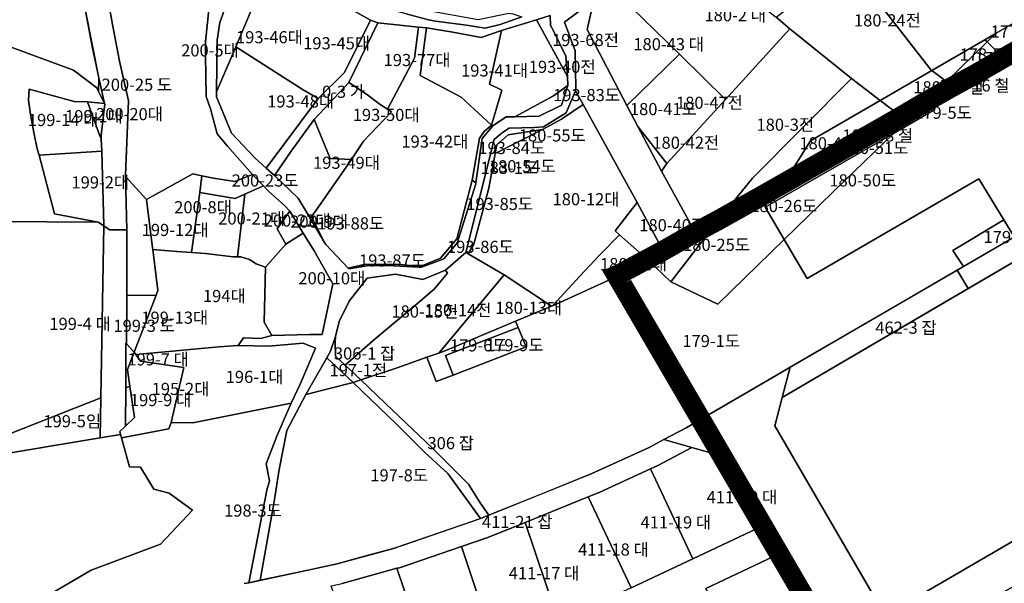
# Model space of a CAD drawing. Units: millimetres. Extents: x 202544 to 212179, y 440514 to 444363.
# Drawn here: x 203779 to 204022, y 442621 to 442760 of the extents above; entities that cross this region are included whole.
import ezdxf

# ---------------------------------------------------------------- set-up
doc = ezdxf.new("R2010")
doc.units = ezdxf.units.MM
doc.linetypes.add('PHANTOM2', pattern=[1.25, 0.625, -0.125, 0.125, -0.125, 0.125, -0.125])
for name, color, linetype in [('1종지구단위계획구역', 5, 'PHANTOM2'), ('지번', 253, 'Continuous'), ('지적', 253, 'Continuous')]:
    doc.layers.add(name, color=color, linetype=linetype)
doc.styles.add('남산M', font='08SeoulNamsanM.ttf')

msp = doc.modelspace()

# ---------------------------------------------------------------- linework, layer by layer
at = {"layer": '1종지구단위계획구역', "ltscale": 50, "const_width": 5, "flags": 128}
msp.add_lwpolyline([(206311.53, 443424.69), (206258.96, 443543.35), (206249.79, 443564.05), (206274.04, 443594.9), (206306.25, 443637.89), (206320.4, 443658.12), (206338.89, 443687.9), (206351.97, 443713.45), (206362.51, 443739.1), (206369.46, 443758.43), (206374.72, 443779.71), (206379.2, 443803.25), (206382.2, 443822.7), (206383.17, 443887.68), (206383.25, 443893.02), (206375.7, 443927.63), (206374.95, 443933.64), (206369.14, 443932.11), (206356.33, 443926.83), (206345.68, 443922.44), (206330.82, 443917.47), (206298.16, 443905.36), (206296.88, 443904.98), (206294.13, 443903.92), (206271.92, 443895.31), (206234.85, 443881.28), (206210.99, 443872.67), (206188.17, 443864.05), (206057.15, 443813.93), (206000.1, 443792.59), (205990.62, 443789.08), (205868.69, 443743.26), (205862.98, 443741.08), (205735.17, 443693.15), (205729.54, 443691.04), (205698.48, 443679.39), (205546.3, 443622.33), (205493.04, 443598.37), (205442.08, 443569.01), (205435.16, 443564.97), (205413.69, 443552.6), (205390.52, 443539.26), (205382.35, 443534.55), (205377.31, 443531.64), (205348.87, 443515.26), (205338.55, 443509.32), (205326.96, 443502.65), (205313.6, 443494.95), (205311.87, 443493.95), (205306.68, 443490.95), (205301.48, 443487.96), (205264.04, 443466.39), (205203.43, 443431.47), (205198.17, 443428.41), (205194.7, 443426.42), (205156.87, 443404.67), (205143.57, 443397.02), (205137.5, 443393.53), (205114.27, 443380.18), (205095.13, 443369.18), (205089.96, 443366.17), (205077.83, 443359.18), (205044.32, 443339.87), (205035.79, 443334.95), (204987.8, 443307.31), (204981.57, 443303.81), (204914.82, 443265.42), (204867.16, 443238), (204865.02, 443236.77), (204852.23, 443229.42), (204840.75, 443222.82), (204806.36, 443202.93), (204825.53, 443149.31), (204843.35, 443078.49), (204845.46, 443069.49), (204847.29, 443060.43), (204847.53, 443059.04), (204848.84, 443051.31), (204850.1, 443042.15), (204851.07, 443032.96), (204851.75, 443023.74), (204851.96, 443020.17), (204852.13, 443017.34), (204855.81, 442938.96), (204856.05, 442933.77), (204855.57, 442928.57), (204854.91, 442923.41), (204853.89, 442918.31), (204852.51, 442913.29), (204850.79, 442908.39), (204848.73, 442903.61), (204846.35, 442898.99), (204843.64, 442894.55), (204840.64, 442890.3), (204837.34, 442886.28), (204808.82, 442853.83), (204791.56, 442835.62), (204782.64, 442827.58), (204688.39, 442757.4), (204605.12, 442695.4), (204581.59, 442677.88), (204564.49, 442665.15), (204551.94, 442655.87), (204541.18, 442651.59), (204531.81, 442647.73), (204521.23, 442644.84), (204517.29, 442644.2), (204513.31, 442643.92), (204509.32, 442644.01), (204505.36, 442644.46), (204501.45, 442645.26), (204497.63, 442646.42), (204493.94, 442647.92), (204490.39, 442649.75), (204487.03, 442651.9), (204483.87, 442654.35), (204480.95, 442657.07), (204478.3, 442660.04), (204475.9, 442663.24), (204471.03, 442670.95), (204449.54, 442704.95), (204444.84, 442712.77), (204439.67, 442723.51), (204436.54, 442730.86), (204417.8, 442772.79), (204404.32, 442806.39), (204375.99, 442872.8), (204347.2, 442940.29), (204305.93, 442916.34), (204305.07, 442915.8), (204285.1, 442904.3), (204274.3, 442898.08), (204267.88, 442894.34), (204245.82, 442881.33), (204203.75, 442856.73), (204201.88, 442855.58), (204201.11, 442855.14), (204194.35, 442851.27), (204177.83, 442841.64), (204161.34, 442832.04), (204139.56, 442819.22), (204133.29, 442815.89), (204093.51, 442792.66), (204070.19, 442778.68), (204065.94, 442776.27), (204060.31, 442772.98), (204049.88, 442766.71), (204039.48, 442760.45), (204022.32, 442750.63), (204021.79, 442750.33), (204015.18, 442746.53), (204009.31, 442743.32), (204002.5, 442739.46), (203996.45, 442735.89), (203967.61, 442719.44), (203961.83, 442716.15), (203951.52, 442710.4), (203945.89, 442707.38), (203937.97, 442702.89), (203934.14, 442700.84), (203927.47, 442697.26), (203926.43, 442696.79), (203947.16, 442661.28), (203952.56, 442652.02), (203952.56, 442652.02), (203962.58, 442634.85), (203966.62, 442627.92), (203973.99, 442615.29), (203985.2, 442596.06), (203995.14, 442579.02), (204002.69, 442566.07), (204006.73, 442559.16), (204013.86, 442546.95), (204018.79, 442538.48), (204040.99, 442500.38), (204046.9, 442490.23), (204054.6, 442477.02), (204057.62, 442471.84), (204065.16, 442458.88), (204072.71, 442445.91), (204075.73, 442440.72), (204084.28, 442426.03), (204090.16, 442415.92), (204106.35, 442388.09), (204129.15, 442348.91), (204209.5, 442210.84), (204213.64, 442213.94), (204227.3, 442224.17), (204224.29, 442221.92), (204271.32, 442257.16), (204341.33, 442309.61), (204341.33, 442309.61), (204341.33, 442309.61), (204312.32, 442183.45), (204310.04, 442173.56), (204308.96, 442168.84), (204276.47, 442146.74), (204247.45, 442105.89), (204242.21, 442076.01), (204261.5, 442025.3), (204277.7, 442027.44), (204351.51, 441973.22), (204377.64, 441938.51), (204412.08, 441916.09), (204443.45, 441911.88), (204499.64, 441871.04), (204547.59, 441821.81), (204471.53, 441720.87), (204437.85, 441704.51), (204407.95, 441679.76), (204413.94, 441658.02), (204428.99, 441637.45), (204467.8, 441627.24), (204476.72, 441627.6), (204471.63, 441623.39), (204371.8, 441540.81), (204440.65, 441457.58), (204453.03, 441442.9), (204456.99, 441438.99), (204461.21, 441435.35), (204465.67, 441432.01), (204470.33, 441428.98), (204475.19, 441426.26), (204480.23, 441423.89), (204485.41, 441421.85), (204490.72, 441420.17), (204496.13, 441418.85), (204501.61, 441417.9), (204507.15, 441417.32), (204512.71, 441417.12), (204518.28, 441417.29), (204523.82, 441417.84), (204529.31, 441418.76), (204534.73, 441420.04), (204540.04, 441421.69), (204545.24, 441423.69), (204550.29, 441426.04), (204555.16, 441428.72), (204559.85, 441431.73), (204564.32, 441435.05), (204680.78, 441527.65), (204683.92, 441530.14), (204691.79, 441517.23), (204698.9, 441496.63), (204726.3, 441467), (204752.76, 441435.73), (204811.3, 441405.72), (204829.1, 441377.27), (204834.4, 441368.79), (204860.92, 441326.35), (204905.54, 441356.42), (205168.87, 441533.58), (205300.27, 441621.85), (205367.69, 441668.36), (205438.18, 441717.11), (205527.43, 441779.41), (205527.9, 441779.88), (205536.09, 441785.49), (205560.66, 441802.3), (205572.47, 441810.38), (205576.97, 441813.46), (205577.37, 441813.73), (205588.33, 441821.56), (205611.92, 441838.43), (205625.2, 441847.92), (205636.27, 441855.83), (205644.99, 441862.07), (205669.06, 441879.27), (205692.05, 441895.7), (205693.9, 441897.03), (205699.5, 441901.03), (205700.33, 441901.62), (205703.85, 441904.14), (205736.11, 441927.2), (205740.78, 441930.54), (205762.51, 441946.07), (205766.96, 441949.25), (205772.87, 441953.47), (205773.89, 441954.2), (205814.64, 441983.31), (205837.97, 441999.86), (205864.4, 442018.51), (205881.75, 442030.74), (205893.14, 442038.78), (205902.74, 442045.55), (205922.72, 442059.64), (205933.12, 442066.98), (205975.19, 442096.66), (205982.75, 442101.99), (205982.84, 442102.06), (205984.95, 442103.61), (205999.18, 442114.14), (206031.64, 442138.14), (206046.51, 442149.14), (206046.6, 442149.21), (206049.59, 442151.88), (206074.13, 442173.85), (206086.17, 442184.63), (206102.09, 442198.74), (206102.77, 442199.34), (206108.72, 442204.6), (206114.81, 442209.97), (206151.09, 442242), (206156.36, 442246.66), (206165.7, 442254.9), (206172.67, 442261.06), (206178.44, 442266.15), (206191.03, 442277.26), (206204.52, 442289.17), (206216.97, 442300.17), (206219.69, 442302.57), (206223.87, 442306.25), (206253.08, 442331.94), (206259.85, 442337.91), (206280.09, 442355.75), (206282.03, 442357.45), (206317.82, 442389.01), (206318.13, 442389.28), (206328.81, 442398.82), (206376.52, 442441.39), (206382.95, 442447.12), (206387.89, 442451.53), (206401.5, 442463.67), (206415.48, 442476.15), (206419.21, 442479.48), (206431.12, 442490.1), (206451.69, 442508.45), (206467.54, 442522.59), (206475.42, 442529.63), (206483.2, 442536.57), (206488.72, 442541.49), (206518.73, 442568.19), (206562.3, 442607.05), (206566.59, 442610.05), (206611.5, 442645.32), (206618.42, 442650.48), (206630.73, 442659.65), (206646.96, 442672.02), (206662.65, 442683.59), (206674.44, 442691.82), (206700.44, 442709.56), (206724.15, 442725.54), (206758.39, 442747.76), (206791.73, 442768.5), (206850.63, 442802.17), (206871.24, 442811.91), (206907.63, 442829.11), (206918.86, 442834.42), (206952.25, 442850.2), (206976.93, 442861.86), (206977.23, 442862.94), (206981.89, 442865.03), (206997.58, 442872.05), (207004.34, 442875.08), (207010.71, 442877.66), (207018.59, 442880.85), (207032.41, 442886.44), (207042, 442890.32), (207057.18, 442896.46), (207059.13, 442897.25), (207059.78, 442897.5), (207060.8, 442897.89), (207086.29, 442907.42), (207133.86, 442925.21), (207146.58, 442929.96), (207182.78, 442943.5), (207182.78, 442943.5), (207161.54, 443000.54), (207154.53, 443019.36), (207153.14, 443023.11), (207147.18, 443039.15), (207141.21, 443055.19), (207135.25, 443071.22), (207129.29, 443087.26), (207123.32, 443103.31), (207117.36, 443119.33), (207111.39, 443135.39), (207105.43, 443151.41), (207100.09, 443165.78), (207098.67, 443169.59), (207088.2, 443197.75), (207077.9, 443225.44), (207050.17, 443300), (207046.52, 443309.8), (207039.2, 443329.48), (207035.34, 443339.86), (207000, 443434.89), (206994.38, 443450), (206986.51, 443471.14), (206985.94, 443472.68), (206983.28, 443479.84), (206970.69, 443516.19), (206945.64, 443505.92), (206940.32, 443503.74), (206879.74, 443478.91), (206816.29, 443452.89), (206809.23, 443450), (206800.49, 443446.42), (206800, 443446.22), (206681.75, 443397.74), (206647.9, 443383.87), (206600, 443364.23), (206595.14, 443362.24), (206550.73, 443344.03), (206472.6, 443312), (206453.7, 443304.25), (206443.33, 443300), (206442.6, 443299.7), (206424.96, 443292.47), (206400, 443282.24), (206398.15, 443281.48), (206385.08, 443276.12), (206375.89, 443279.37), (206365.39, 443303.08), (206352.08, 443333.14), (206316.53, 443413.41)], close=True, dxfattribs=at)
at = {"layer": '지적'}
for points in [[(204005.65, 442812.2), (204007.52, 442807.99), (204015.01, 442790.57), (204029.14, 442768.66), (204031.04, 442767.37), (204034.36, 442764.79), (204020.3, 442756.65), (204017.56, 442755.06), (204004.4, 442747.43), (204004.28, 442747.52), (203992.01, 442763.17), (203986.57, 442776.66), (203984.4, 442781.67), (203981.46, 442787.31), (203979.35, 442789.86), (203978.24, 442791.32), (203975.66, 442794.81), (203977.73, 442796), (203983.67, 442800.69), (204005.65, 442812.2)], [(203798.33, 442745.56), (203798.28, 442742.23), (203797.82, 442743.14), (203792.05, 442747.5), (203770.96, 442755.26), (203764.93, 442757.46), (203768.13, 442767.29), (203773.31, 442776.37), (203775.12, 442780.48), (203786.72, 442793.02), (203788.55, 442794.95), (203793.46, 442797.71), (203795.26, 442798.11), (203799.24, 442789.73), (203795.01, 442762.18), (203798.33, 442745.56)], [(203955.98, 442772.22), (203963.5, 442762.48), (203965.9, 442760.64), (203969.27, 442757.79), (203953.35, 442740.27), (203942, 442751.47), (203927.09, 442766.08), (203933.89, 442770.11), (203948.9, 442778.97), (203955.98, 442772.22)], [(203965.9, 442760.64), (203986.57, 442776.66), (203992.01, 442763.17), (204004.28, 442747.52), (204004.4, 442747.43), (203991.64, 442740.03), (203984.55, 442745.45), (203969.27, 442757.79), (203965.9, 442760.64)], [(203927.09, 442766.08), (203923.91, 442764), (203920.17, 442761.95), (203919.13, 442757.57), (203928.92, 442738.82), (203931.67, 442733.6), (203937.5, 442722.59), (203945.93, 442707.29), (203937.99, 442702.71), (203931.5, 442714.77), (203918.17, 442739.04), (203916.3, 442742.44), (203916.31, 442743.04), (203916.2, 442752.31), (203913.51, 442759.44), (203920.02, 442764.28), (203926.35, 442766.98), (203933.89, 442770.11), (203927.09, 442766.08)], [(203830.88, 442766.16), (203837.12, 442764.87), (203832.27, 442753.33), (203827.42, 442742.21), (203827.6, 442754.94), (203828.31, 442759.33), (203829.33, 442762.29), (203830.88, 442766.16)], [(203927.09, 442766.08), (203942, 442751.47), (203928.92, 442738.82), (203919.13, 442757.57), (203920.17, 442761.95), (203923.91, 442764), (203927.09, 442766.08)], [(203837.12, 442764.87), (203845.35, 442763.54), (203849.95, 442764), (203856.69, 442764.82), (203865.51, 442759.93), (203859.12, 442746.95), (203852.56, 442740.51), (203848.87, 442742.65), (203832.27, 442753.33), (203837.12, 442764.87)], [(203862.94, 442764.54), (203863.13, 442765.43), (203868.33, 442764.46), (203879.42, 442762.4), (203892.16, 442760.07), (203899.79, 442761.63), (203900.72, 442761.45), (203902.98, 442760.69), (203897.66, 442758.86), (203893.95, 442757.9), (203889.33, 442758.65), (203881.64, 442759.68), (203879.89, 442759.98), (203874.4, 442761.47), (203862.94, 442764.54)], [(204034.36, 442764.79), (204035.78, 442763.69), (204022.6, 442750.9), (204022.07, 442750.6), (204018.11, 442754.52), (204020.3, 442756.65), (204034.36, 442764.79)], [(203906.61, 442759.96), (203909.98, 442761.04), (203910.06, 442758.56), (203910.8, 442757.22), (203913.9, 442751), (203914.31, 442745.94), (203906.61, 442759.96)], [(203865.51, 442759.93), (203867.34, 442759.2), (203860.2, 442744.5), (203851.58, 442735.35), (203845.89, 442727.46), (203841.79, 442721.45), (203839.76, 442723.27), (203852.56, 442740.51), (203859.12, 442746.95), (203865.51, 442759.93)], [(203867.34, 442759.2), (203877.4, 442758.19), (203876.43, 442750.53), (203869.73, 442737.87), (203867.65, 442739.23), (203864.82, 442741.41), (203860.2, 442744.5), (203867.34, 442759.2)], [(203897.92, 442757.38), (203906.61, 442759.96), (203914.31, 442745.94), (203914.39, 442743.72), (203910.79, 442741.18), (203901.21, 442736.02), (203899.14, 442735.98), (203895.82, 442733.74), (203895.46, 442733.92), (203898.07, 442742.57), (203895, 442744.03), (203897.92, 442757.38)], [(203795.52, 442739.73), (203792.24, 442739.8), (203781.1, 442742.82), (203780.93, 442740.07), (203781.51, 442736.04), (203782.34, 442731.7), (203783.11, 442728.09), (203783.58, 442726.47), (203787.4, 442712.03), (203798.14, 442709.96), (203772.65, 442710.12), (203765.5, 442734.67), (203761.8, 442747.86), (203764.93, 442757.46), (203770.96, 442755.26), (203792.05, 442747.5), (203797.82, 442743.14), (203798.28, 442742.23), (203799.77, 442739.31), (203795.52, 442739.73)], [(203877.4, 442758.19), (203879.43, 442757.99), (203877.84, 442746.21), (203887.95, 442740.85), (203895.46, 442733.92), (203893.7, 442732.39), (203892.48, 442730.74), (203890.73, 442720.29), (203886.88, 442705.85), (203882.9, 442701.02), (203877.81, 442698.98), (203872.11, 442699.52), (203871.25, 442699.49), (203870.73, 442699.48), (203864.32, 442699.52), (203860.02, 442698.54), (203854.53, 442704.38), (203854.2, 442704.92), (203850.93, 442711.34), (203851.94, 442712.69), (203860.87, 442725.43), (203863.81, 442729.95), (203870.72, 442737.22), (203869.73, 442737.87), (203876.43, 442750.53), (203877.4, 442758.19)], [(203879.43, 442757.99), (203885.93, 442756.93), (203892.9, 442755.63), (203897.92, 442757.38), (203895, 442744.03), (203898.07, 442742.57), (203895.46, 442733.92), (203887.95, 442740.85), (203877.84, 442746.21), (203879.43, 442757.99)], [(203969.27, 442757.79), (203984.55, 442745.45), (203960.06, 442720.78), (203951.65, 442710.45), (203945.93, 442707.29), (203937.5, 442722.59), (203938.86, 442724.48), (203953.35, 442740.27), (203969.27, 442757.79)], [(204017.56, 442755.06), (204020.3, 442756.65), (204018.11, 442754.52), (204017.56, 442755.06)], [(204017.56, 442755.06), (204018.11, 442754.52), (204008.02, 442744.73), (204004.4, 442747.43), (204017.56, 442755.06)], [(204018.11, 442754.52), (204022.07, 442750.6), (204015.46, 442746.79), (204009.59, 442743.58), (204008.02, 442744.73), (204018.11, 442754.52)], [(203832.27, 442753.33), (203848.87, 442742.65), (203852.56, 442740.51), (203839.76, 442723.27), (203836.98, 442725.74), (203831.16, 442731.98), (203827.42, 442740.91), (203827.42, 442742.21), (203832.27, 442753.33)], [(203942, 442751.47), (203953.35, 442740.27), (203938.86, 442724.48), (203931.67, 442733.6), (203928.92, 442738.82), (203942, 442751.47)], [(204004.4, 442747.43), (204008.02, 442744.73), (204002.78, 442739.73), (203996.73, 442736.15), (203991.64, 442740.03), (204004.4, 442747.43)], [(203798.33, 442745.56), (203798.66, 442744.12), (203799.77, 442739.31), (203798.28, 442742.23), (203798.33, 442745.56)], [(203860.2, 442744.5), (203864.82, 442741.41), (203867.65, 442739.23), (203869.73, 442737.87), (203870.72, 442737.22), (203863.81, 442729.95), (203860.87, 442725.43), (203855.57, 442725.7), (203851.58, 442735.35), (203860.2, 442744.5)], [(203914.39, 442743.72), (203912.78, 442738.91), (203907.29, 442736.16), (203901.21, 442736.02), (203910.79, 442741.18), (203914.39, 442743.72)], [(203984.55, 442745.45), (203991.64, 442740.03), (203974.37, 442730.02), (203967.89, 442719.7), (203962.11, 442716.41), (203951.65, 442710.45), (203960.06, 442720.78), (203984.55, 442745.45)], [(204008.02, 442744.73), (204009.59, 442743.58), (204002.78, 442739.73), (204008.02, 442744.73)], [(203798.95, 442730.58), (203799.04, 442727.52), (203783.58, 442726.47), (203783.11, 442728.09), (203782.34, 442731.7), (203781.51, 442736.04), (203780.93, 442740.07), (203781.1, 442742.82), (203792.24, 442739.8), (203795.52, 442739.73), (203798.56, 442731.28), (203798.95, 442730.58)], [(203916.3, 442742.44), (203918.17, 442739.04), (203912.82, 442735.43), (203908.09, 442732.89), (203899.6, 442731.53), (203896.83, 442729.08), (203896.42, 442726.91), (203894.79, 442718.38), (203891.08, 442704.5), (203889.68, 442702.09), (203889.14, 442702.41), (203896.14, 442730.39), (203898.2, 442732.15), (203899.84, 442733.21), (203906.13, 442733.37), (203908.31, 442733.5), (203913.99, 442736.94), (203916.3, 442742.44)], [(203799.77, 442739.31), (203799.79, 442739.2), (203798.92, 442731.47), (203798.95, 442730.58), (203798.56, 442731.28), (203795.52, 442739.73), (203799.77, 442739.31)], [(203908.09, 442732.89), (203912.82, 442735.43), (203918.17, 442739.04), (203931.5, 442714.77), (203926.08, 442707.8), (203927.11, 442706.84), (203922.21, 442701.8), (203917.33, 442696.54), (203910.54, 442689.27), (203910.34, 442689.18), (203898.61, 442696.91), (203889.68, 442702.09), (203891.08, 442704.5), (203894.79, 442718.38), (203896.42, 442726.91), (203908.09, 442732.89)], [(203991.64, 442740.03), (203996.73, 442736.15), (203967.89, 442719.7), (203974.37, 442730.02), (203991.64, 442740.03)], [(203994.93, 442731.9), (203997.99, 442734.88), (203997.66, 442735.21), (204004.5, 442739.1), (204005.16, 442737.79), (203994.93, 442731.9)], [(203860.87, 442725.43), (203851.94, 442712.69), (203850.93, 442711.34), (203850.58, 442710.91), (203847.61, 442715.83), (203841.79, 442721.45), (203845.89, 442727.46), (203851.58, 442735.35), (203855.57, 442725.7), (203860.87, 442725.43)], [(203895.46, 442733.92), (203895.82, 442733.74), (203893.18, 442730.63), (203891.6, 442719.64), (203890.73, 442720.29), (203892.48, 442730.74), (203893.7, 442732.39), (203895.46, 442733.92)], [(203994.93, 442731.9), (203963.22, 442713.66), (203967.91, 442705.64), (203951.45, 442689.64), (203939.85, 442695.2), (203951.65, 442710.45), (203962.11, 442716.41), (203967.89, 442719.7), (203966.46, 442717.44), (203997.66, 442735.21), (203997.99, 442734.88), (203994.93, 442731.9)], [(203997.66, 442735.21), (203966.46, 442717.44), (203967.89, 442719.7), (203996.73, 442736.15), (203997.66, 442735.21)], [(203896.42, 442726.91), (203896.83, 442729.08), (203899.6, 442731.53), (203908.09, 442732.89), (203896.42, 442726.91)], [(203938.86, 442724.48), (203937.5, 442722.59), (203931.67, 442733.6), (203938.86, 442724.48)], [(203967.91, 442705.64), (203963.22, 442713.66), (203994.93, 442731.9), (203982.84, 442720.13), (203967.91, 442705.64)], [(203799.04, 442727.52), (203799.55, 442709.22), (203799.55, 442709.04), (203798.14, 442709.96), (203787.4, 442712.03), (203783.58, 442726.47), (203799.04, 442727.52)], [(203823.85, 442721.41), (203823.3, 442717.3), (203821.28, 442702.41), (203817.63, 442702.66), (203811.67, 442703.16), (203811.62, 442703.56), (203810.11, 442715.55), (203821.63, 442721.86), (203823.85, 442721.41)], [(203810.11, 442715.55), (203811.62, 442703.56), (203811.67, 442703.16), (203812.95, 442693.07), (203812.49, 442691.84), (203805.23, 442691.8), (203805.23, 442708.03), (203804.93, 442721.22), (203810.11, 442715.55)], [(203836.33, 442721.69), (203839.11, 442718.88), (203834.46, 442716.84), (203832.09, 442715.81), (203823.3, 442717.3), (203823.85, 442721.41), (203826.67, 442720.84), (203832.02, 442720.02), (203836.33, 442721.69)], [(204012.27, 442698.99), (204010.72, 442698.09), (203995.83, 442689.42), (203969.38, 442674.03), (203965.7, 442671.89), (203943.63, 442659.04), (203938.14, 442656.16), (203934.45, 442654.21), (203920.16, 442647.68), (203909.04, 442643.18), (203894.85, 442637.44), (203892.64, 442640.5), (203889.8, 442645.09), (203880.94, 442653.95), (203869.25, 442665.09), (203863.18, 442670.96), (203872.11, 442673.91), (203879.48, 442676.51), (203881.8, 442670.52), (203886, 442672.13), (203904.09, 442679.07), (203902.06, 442683.88), (203901.42, 442685.43), (203910.34, 442689.18), (203910.54, 442689.27), (203927.4, 442696.9), (203934.13, 442700.59), (203939.85, 442695.2), (203951.45, 442689.64), (203967.91, 442705.64), (203973.58, 442696.03), (204016.07, 442720.65), (204022.21, 442710.52), (204009.63, 442702.9), (204012.27, 442698.99)], [(203891.6, 442719.64), (203891.57, 442719.45), (203887.26, 442705.6), (203886.88, 442705.85), (203890.73, 442720.29), (203891.6, 442719.64)], [(203834.46, 442716.84), (203832.64, 442701.38), (203831.6, 442701.39), (203824.75, 442702.16), (203821.28, 442702.41), (203823.3, 442717.3), (203832.09, 442715.81), (203834.46, 442716.84)], [(203839.11, 442718.88), (203840.35, 442717.59), (203844.28, 442714.09), (203845.62, 442712.64), (203842.46, 442708.25), (203844.6, 442704.5), (203839.59, 442698.77), (203837.25, 442699.62), (203835.59, 442700.66), (203833.44, 442701.37), (203832.64, 442701.38), (203834.46, 442716.84), (203839.11, 442718.88)], [(204010.72, 442698.09), (204043.29, 442717.05), (204047.01, 442719.23), (204049.69, 442714.74), (204013.44, 442693.52), (204010.72, 442698.09)], [(203927.11, 442706.84), (203926.08, 442707.8), (203931.5, 442714.77), (203937.99, 442702.71), (203934.13, 442700.59), (203927.11, 442706.84)], [(203965.56, 442659.53), (203967.41, 442666.57), (204052.71, 442716.51), (204077.28, 442675.37), (204083.34, 442665.23), (203992.88, 442612.68), (203965.56, 442659.53)], [(203848.92, 442707.22), (203844.6, 442704.5), (203842.46, 442708.25), (203845.62, 442712.64), (203848.92, 442707.22)], [(203772.65, 442710.12), (203798.14, 442709.96), (203799.55, 442709.04), (203798.83, 442666.52), (203773.23, 442656.43), (203773.45, 442656.79), (203775.4, 442700.81), (203772.65, 442710.12)], [(203850.93, 442711.34), (203854.2, 442704.92), (203850.58, 442710.91), (203850.93, 442711.34)], [(203945.93, 442707.29), (203951.65, 442710.45), (203939.85, 442695.2), (203934.13, 442700.59), (203937.99, 442702.71), (203945.93, 442707.29)], [(204024.79, 442706.28), (204023.59, 442705.58), (204012.27, 442698.99), (204009.63, 442702.9), (204022.21, 442710.52), (204024.79, 442706.28)], [(203799.55, 442709.04), (203800.92, 442708.16), (203800.93, 442708.05), (203805.23, 442708.03), (203805.23, 442691.8), (203805.22, 442679.83), (203805.05, 442680.02), (203804.98, 442668.95), (203804.92, 442659.49), (203803.5, 442658.13), (203803.71, 442657.4), (203798.66, 442656.56), (203798.83, 442666.52), (203799.55, 442709.04)], [(203844.6, 442704.5), (203848.92, 442707.22), (203851.61, 442702.87), (203856.21, 442694.71), (203853.61, 442682.18), (203850.53, 442682.18), (203841.1, 442681.89), (203839.21, 442685.22), (203839.59, 442698.77), (203844.6, 442704.5)], [(203886.88, 442705.85), (203887.26, 442705.6), (203887.11, 442704.95), (203883.71, 442700.85), (203879.7, 442699.41), (203878.17, 442698.8), (203877.58, 442698.83), (203871.31, 442699.11), (203871.25, 442699.49), (203872.11, 442699.52), (203877.81, 442698.98), (203882.9, 442701.02), (203886.88, 442705.85)], [(203927.11, 442706.84), (203934.13, 442700.59), (203927.4, 442696.9), (203910.54, 442689.27), (203917.33, 442696.54), (203922.21, 442701.8), (203927.11, 442706.84)], [(203821.28, 442702.41), (203824.75, 442702.16), (203831.6, 442701.39), (203832.64, 442701.38), (203833.44, 442701.37), (203835.59, 442700.66), (203837.25, 442699.62), (203839.59, 442698.77), (203839.21, 442685.22), (203841.1, 442681.89), (203838.39, 442681.17), (203834.16, 442681.35), (203832.83, 442679.42), (203828.05, 442679.09), (203815.65, 442677.93), (203807.51, 442677.18), (203807.08, 442677.78), (203812.49, 442691.84), (203812.95, 442693.07), (203811.67, 442703.16), (203817.63, 442702.66), (203821.28, 442702.41)], [(203889.14, 442702.41), (203889.68, 442702.09), (203898.61, 442696.91), (203882.48, 442677.57), (203879.48, 442676.51), (203872.11, 442673.91), (203863.18, 442670.96), (203859.25, 442674.58), (203866.24, 442680.67), (203876.76, 442689.51), (203881.28, 442693.37), (203884.62, 442697.35), (203884.07, 442698.08), (203889.14, 442702.41)], [(203856.88, 442681.64), (203857.82, 442685.38), (203860.26, 442690.43), (203864.71, 442696.09), (203871.75, 442697.11), (203878.45, 442695.73), (203884.07, 442698.08), (203884.62, 442697.35), (203881.28, 442693.37), (203876.76, 442689.51), (203866.24, 442680.67), (203859.25, 442674.58), (203856.92, 442676.75), (203856.81, 442680.13), (203856.88, 442681.64)], [(203871.25, 442699.49), (203871.31, 442699.11), (203865.23, 442699.24), (203860.16, 442698.4), (203860.02, 442698.54), (203864.32, 442699.52), (203870.73, 442699.48), (203871.25, 442699.49)], [(203969.38, 442674.03), (204010.72, 442698.09), (204013.44, 442693.52), (203967.41, 442666.57), (203969.38, 442674.03)], [(203898.61, 442696.91), (203910.34, 442689.18), (203901.42, 442685.43), (203884.22, 442678.19), (203882.48, 442677.57), (203898.61, 442696.91)], [(203805.23, 442691.8), (203812.49, 442691.84), (203807.08, 442677.78), (203805.22, 442679.83), (203805.23, 442691.8)], [(203901.42, 442685.43), (203902.06, 442683.88), (203884.11, 442676.95), (203886, 442672.13), (203881.8, 442670.52), (203879.48, 442676.51), (203882.48, 442677.57), (203884.22, 442678.19), (203901.42, 442685.43)], [(203902.06, 442683.88), (203904.09, 442679.07), (203886, 442672.13), (203884.11, 442676.95), (203902.06, 442683.88)], [(203861.26, 442670.29), (203854.76, 442676.39), (203855.62, 442678.02), (203856.88, 442681.64), (203856.81, 442680.13), (203856.92, 442676.75), (203859.25, 442674.59), (203863.18, 442670.96), (203861.26, 442670.29)], [(203805.05, 442680.02), (203805.22, 442679.83), (203807.08, 442677.78), (203805.43, 442673.52), (203805.45, 442673.4), (203806.03, 442669.36), (203804.98, 442668.95), (203805.05, 442680.02)], [(203832.83, 442679.42), (203840.29, 442679.29), (203848.86, 442680.02), (203851.93, 442678.76), (203848.14, 442669.83), (203845.89, 442665.18), (203821.58, 442660.29), (203816.25, 442660.41), (203818.03, 442668.28), (203819.33, 442674), (203808.64, 442675.58), (203807.51, 442677.18), (203815.65, 442677.93), (203828.05, 442679.09), (203832.83, 442679.42)], [(203807.08, 442677.78), (203807.51, 442677.18), (203808.64, 442675.58), (203819.33, 442674), (203818.03, 442668.28), (203816.25, 442660.41), (203815.63, 442658.79), (203803.93, 442656.59), (203803.71, 442657.4), (203803.5, 442658.13), (203804.92, 442659.49), (203807.12, 442661.61), (203806.03, 442669.36), (203805.45, 442673.4), (203805.43, 442673.52), (203807.08, 442677.78)], [(203854.76, 442676.39), (203861.26, 442670.29), (203849.54, 442667.29), (203854.76, 442676.39)], [(203863.18, 442670.96), (203869.25, 442665.09), (203880.94, 442653.95), (203889.8, 442645.09), (203892.64, 442640.5), (203894.85, 442637.44), (203892.79, 442636.61), (203884.64, 442647.78), (203878.96, 442653), (203871.87, 442660.03), (203861.26, 442670.29), (203863.18, 442670.96)], [(203804.98, 442668.95), (203806.03, 442669.36), (203807.12, 442661.61), (203804.92, 442659.49), (203804.98, 442668.95)], [(203849.54, 442667.29), (203861.26, 442670.29), (203871.87, 442660.03), (203878.96, 442653), (203884.64, 442647.78), (203892.79, 442636.61), (203890.91, 442635.97), (203871.21, 442629.25), (203864.72, 442627.46), (203857.32, 442625.42), (203853.5, 442624.61), (203850.83, 442624.04), (203845.43, 442622.89), (203838.24, 442621.36), (203841.7, 442640.83), (203842.91, 442648.72), (203844.81, 442658.43), (203849.54, 442667.29)], [(203798.66, 442656.56), (203770.45, 442651.87), (203773.23, 442656.43), (203798.83, 442666.52), (203798.66, 442656.56)], [(203992.88, 442612.68), (204083.34, 442665.23), (204083.84, 442665.52), (204096.56, 442643.69), (204047.28, 442614.88), (204039.41, 442628.38), (203997.82, 442604.22), (203992.88, 442612.68)], [(203803.71, 442657.4), (203803.93, 442656.59), (203805.91, 442649.44), (203808.61, 442649.32), (203811.94, 442643.89), (203815.75, 442642.92), (203821.55, 442638.69), (203813.58, 442630.28), (203796.46, 442623.85), (203781.49, 442615.09), (203774.71, 442610.83), (203772.95, 442609.98), (203771.71, 442608.99), (203716.37, 442599.5), (203714.29, 442599.15), (203711.79, 442602.53), (203693.97, 442606.97), (203687.22, 442607.12), (203683.3, 442617.49), (203685.72, 442634.37), (203728.86, 442643.3), (203770.45, 442651.87), (203798.66, 442656.56), (203803.71, 442657.4)], [(203934.82, 442648.88), (203936.66, 442649.72), (203945.07, 442654.17), (203952.56, 442652.02), (203962.58, 442634.85), (203945.28, 442626.68), (203934.82, 442648.88)], [(203919.42, 442641.99), (203922.14, 442643.09), (203934.82, 442648.88), (203945.28, 442626.68), (203930.04, 442619.49), (203919.42, 442641.99)], [(203903.78, 442635.67), (203919.42, 442641.99), (203930.04, 442619.49), (203927.71, 442618.4), (203911.45, 442612.92), (203903.78, 442635.67)], [(203888.03, 442629.7), (203894.54, 442631.92), (203903.78, 442635.67), (203911.45, 442612.92), (203895.51, 442607.55), (203888.03, 442629.7)], [(203872.1, 442624.31), (203872.68, 442624.47), (203888.03, 442629.7), (203895.51, 442607.55), (203879.56, 442602.17), (203872.1, 442624.31)], [(203948.47, 442619.35), (203966.62, 442627.92), (203973.99, 442615.29), (203956.7, 442605.23), (203954.32, 442609.31), (203948.47, 442619.35)], [(203855.85, 442619.99), (203858.51, 442620.56), (203872.1, 442624.31), (203879.56, 442602.17), (203863.66, 442596.81), (203855.85, 442619.99)]]:
    msp.add_lwpolyline(points, close=True, dxfattribs=at)
for points in [[(203825.99, 442766.52), (203824.76, 442754.63), (203824.7, 442751.28), (203824.9, 442740.99), (203825.95, 442737.96), (203827.59, 442731.79), (203830.19, 442728.7), (203836.33, 442721.69), (203832.02, 442720.02), (203826.67, 442720.84), (203823.85, 442721.41), (203821.63, 442721.86), (203810.11, 442715.55), (203804.93, 442721.22), (203804.92, 442721.55), (203805.64, 442739.97), (203803.49, 442749.75), (203801.75, 442758.82), (203801.06, 442762.44)], [(203920.02, 442764.28), (203913.51, 442759.44), (203916.2, 442752.31), (203916.31, 442743.04), (203916.3, 442742.44), (203913.99, 442736.94), (203908.31, 442733.5), (203906.13, 442733.37), (203899.84, 442733.21), (203898.2, 442732.15), (203896.14, 442730.39), (203889.14, 442702.41), (203884.07, 442698.08), (203878.45, 442695.73), (203871.75, 442697.11), (203864.71, 442696.09), (203860.26, 442690.43), (203857.82, 442685.38), (203856.88, 442681.64), (203855.62, 442678.02), (203854.76, 442676.39), (203849.54, 442667.29), (203844.81, 442658.43), (203842.91, 442648.72), (203841.7, 442640.83), (203838.24, 442621.36), (203835.43, 442620.76), (203839.88, 442643.65), (203840.54, 442645.93), (203839.7, 442650.18), (203842.4, 442656.98), (203843.95, 442660.6), (203845.89, 442665.18), (203848.14, 442669.83), (203851.93, 442678.76), (203848.86, 442680.02), (203840.29, 442679.29), (203832.83, 442679.42), (203834.16, 442681.35), (203838.39, 442681.17), (203841.1, 442681.89), (203850.53, 442682.18), (203853.61, 442682.18), (203856.21, 442694.71), (203851.61, 442702.87), (203848.92, 442707.22), (203845.62, 442712.64), (203844.28, 442714.09), (203840.35, 442717.59), (203839.11, 442718.88), (203836.33, 442721.69), (203830.19, 442728.7), (203827.59, 442731.79), (203825.95, 442737.96), (203824.9, 442740.99), (203824.7, 442751.28), (203824.76, 442754.63), (203825.99, 442766.52)], [(203909.98, 442761.04), (203906.61, 442759.96), (203897.92, 442757.38), (203892.9, 442755.63), (203885.93, 442756.93), (203879.43, 442757.99), (203877.4, 442758.19), (203867.34, 442759.2), (203865.51, 442759.93), (203856.69, 442764.82)], [(203801.06, 442762.44), (203801.75, 442758.82), (203803.49, 442749.75), (203805.64, 442739.97), (203804.92, 442721.55), (203804.93, 442721.22), (203805.23, 442708.03), (203800.93, 442708.05), (203800.92, 442708.16), (203799.55, 442709.04), (203799.55, 442709.22), (203799.04, 442727.52), (203798.95, 442730.58), (203798.92, 442731.47), (203799.79, 442739.2), (203799.77, 442739.31), (203798.66, 442744.12), (203796.78, 442752.98), (203795.01, 442762.18)], [(203829.33, 442762.29), (203828.31, 442759.33), (203827.6, 442754.94), (203827.42, 442742.21), (203827.42, 442740.91), (203831.16, 442731.98), (203836.98, 442725.74), (203839.76, 442723.27), (203841.79, 442721.45), (203847.61, 442715.83), (203850.58, 442710.91), (203854.2, 442704.92), (203854.53, 442704.38), (203860.02, 442698.54), (203860.16, 442698.4), (203865.23, 442699.24), (203871.31, 442699.11), (203877.58, 442698.83), (203878.17, 442698.8), (203879.7, 442699.41), (203883.71, 442700.85), (203887.11, 442704.95), (203887.26, 442705.6), (203891.57, 442719.45), (203891.6, 442719.64), (203893.18, 442730.63), (203895.82, 442733.74), (203899.14, 442735.98), (203901.21, 442736.02), (203907.29, 442736.16), (203912.78, 442738.91), (203914.39, 442743.72), (203914.31, 442745.94), (203913.9, 442751), (203910.8, 442757.22), (203910.06, 442758.56), (203909.98, 442761.04)], [(203874.4, 442761.47), (203879.89, 442759.98), (203881.64, 442759.68), (203889.33, 442758.65), (203893.95, 442757.9), (203897.66, 442758.86), (203902.98, 442760.69)], [(204024.79, 442706.28), (204022.21, 442710.52), (204016.07, 442720.65), (203973.58, 442696.03), (203967.91, 442705.64), (203982.84, 442720.13), (203994.93, 442731.9), (204005.16, 442737.79), (204004.5, 442739.1), (203997.66, 442735.21), (203996.73, 442736.15), (204002.78, 442739.73), (204009.59, 442743.58), (204015.46, 442746.79), (204022.07, 442750.6), (204022.6, 442750.9)], [(203973.99, 442615.29), (203966.62, 442627.92), (203962.58, 442634.85), (203952.56, 442652.02), (203945.07, 442654.17), (203938.14, 442656.16), (203938.14, 442656.16), (203943.63, 442659.04), (203965.7, 442671.89), (203969.38, 442674.03), (203967.41, 442666.57), (203965.56, 442659.53), (203992.88, 442612.68)], [(203781.49, 442615.09), (203796.46, 442623.85), (203813.58, 442630.28), (203821.55, 442638.69), (203815.75, 442642.92), (203811.94, 442643.89), (203808.61, 442649.32), (203805.91, 442649.44), (203803.93, 442656.59), (203815.63, 442658.79), (203816.25, 442660.41), (203821.58, 442660.29), (203845.89, 442665.18), (203845.89, 442665.18), (203843.95, 442660.6), (203842.4, 442656.98), (203839.7, 442650.18), (203840.54, 442645.93), (203839.88, 442643.65), (203835.43, 442620.76), (203834.29, 442620.52)], [(203834.29, 442620.52), (203835.43, 442620.76), (203857.32, 442625.42), (203871.21, 442629.25), (203892.79, 442636.61), (203920.16, 442647.68), (203934.45, 442654.21), (203938.14, 442656.16), (203945.07, 442654.17), (203936.66, 442649.72), (203934.82, 442648.88), (203922.14, 442643.09), (203919.42, 442641.99), (203903.78, 442635.67), (203894.54, 442631.92), (203888.03, 442629.7), (203872.68, 442624.47), (203872.1, 442624.31), (203858.51, 442620.56)], [(203930.04, 442619.49), (203945.28, 442626.68), (203962.58, 442634.85), (203966.62, 442627.92), (203948.47, 442619.35)]]:
    msp.add_lwpolyline(points, dxfattribs=at)

# ---------------------------------------------------------------- texts
at = {"layer": '지번', "style": '남산M'}
for s, p in [('180-2 대', (203948.18, 442759.62)), ('180-24전', (203985.15, 442758.35)), ('177-6답', (204018.93, 442755.58)), ('193-46대', (203832.27, 442754.18)), ('193-45대', (203848.89, 442752.69)), ('193-68전', (203910.46, 442753.49)), ('200-5대', (203818.7, 442750.92)), ('180-43 대', (203930.57, 442752.45)), ('193-77대', (203868.8, 442748.54)), ('178-5 철', (204011.26, 442749.9)), ('178-2 철', (204015.04, 442749.05)), ('193-41대', (203887.95, 442745.95)), ('193-40전', (203904.7, 442746.85)), ('200-25 도', (203799.02, 442742.43)), ('0-3 가', (203853.55, 442740.69)), ('180-49 철', (203999.83, 442741.79)), ('180-16 철', (204006.18, 442742.23)), ('193-48대', (203839.99, 442738.3)), ('193-83도', (203910.73, 442739.87)), ('180-47전', (203941.13, 442737.97)), ('180-41도', (203929.72, 442736.41)), ('199-14 대', (203780.78, 442733.71)), ('199-1대', (203789.99, 442734.65)), ('200-20대', (203797.66, 442735.16)), ('193-50대', (203861.15, 442734.97)), ('179-5도', (204000.04, 442735.5)), ('180-3전', (203961.03, 442732.54)), ('193-42대', (203873.19, 442728.37)), ('180-55도', (203902.25, 442729.9)), ('180-48 철', (203982.31, 442729.87)), ('193-84도', (203892.22, 442726.78)), ('180-42전', (203935.27, 442728.09)), ('180-4전', (203971.65, 442727.95)), ('180-51도', (203982.06, 442726.79)), ('193-49대', (203851.33, 442723.13)), ('183-1도', (203892.75, 442721.88)), ('180-54도', (203894.82, 442722.27)), ('200-23도', (203831.2, 442718.75)), ('180-50도', (203979.07, 442718.77)), ('199-2대', (203791.57, 442718.28)), ('180-12대', (203910.59, 442714.11)), ('200-8대', (203816.98, 442712.13)), ('193-85도', (203889.24, 442712.94)), ('180-26도', (203959.53, 442712.43)), ('200-21대', (203827.87, 442709.34)), ('200-22대', (203839.13, 442708.83)), ('199-12대', (203808.94, 442706.51)), ('200-9대', (203845.69, 442708.57)), ('193-88도', (203852.39, 442708.13)), ('180-40전', (203932.04, 442707.68)), ('179-7도', (204017.21, 442704.76)), ('193-86도', (203884.46, 442702.33)), ('180-25도', (203942.89, 442702.83)), ('193-87도', (203862.7, 442698.96)), ('180-31대', (203922.33, 442698.06)), ('200-10대', (203847.71, 442694.55)), ('194대', (203824.09, 442690.17)), ('180-13대', (203896.41, 442687.24)), ('199-13대', (203808.85, 442684.81)), ('180-15전', (203870.71, 442686.33)), ('180-14전', (203878.93, 442686.68)), ('199-4 대', (203786.1, 442683.28)), ('199-3 도', (203801.95, 442682.8)), ('462-3 잡', (203990.42, 442682.33)), ('179-6도', (203885.18, 442677.97)), ('179-9도', (203894.1, 442678.01)), ('179-1도', (203942.7, 442679.04)), ('306-1 잡', (203856.49, 442675.96)), ('199-7 대', (203805.41, 442674.49)), ('196-1대', (203829.72, 442670.16)), ('197-1전', (203855.4, 442671.84)), ('195-2대', (203811.41, 442667.19)), ('199-9 대', (203806.02, 442664.43)), ('199-5임', (203784.64, 442659.2)), ('306 잡', (203879.64, 442653.78)), ('197-8도', (203865.51, 442645.82)), ('411-20 대', (203948.7, 442640.42)), ('198-3도', (203829.32, 442637.09)), ('411-21 잡', (203893.13, 442634.27)), ('411-19 대', (203932.35, 442634.18)), ('411-18 대', (203916.91, 442627.46)), ('411-17 대', (203899.74, 442621.61))]:
    msp.add_text(s, height=3, dxfattribs=at).set_placement(p)

doc.saveas('drawing.dxf')
